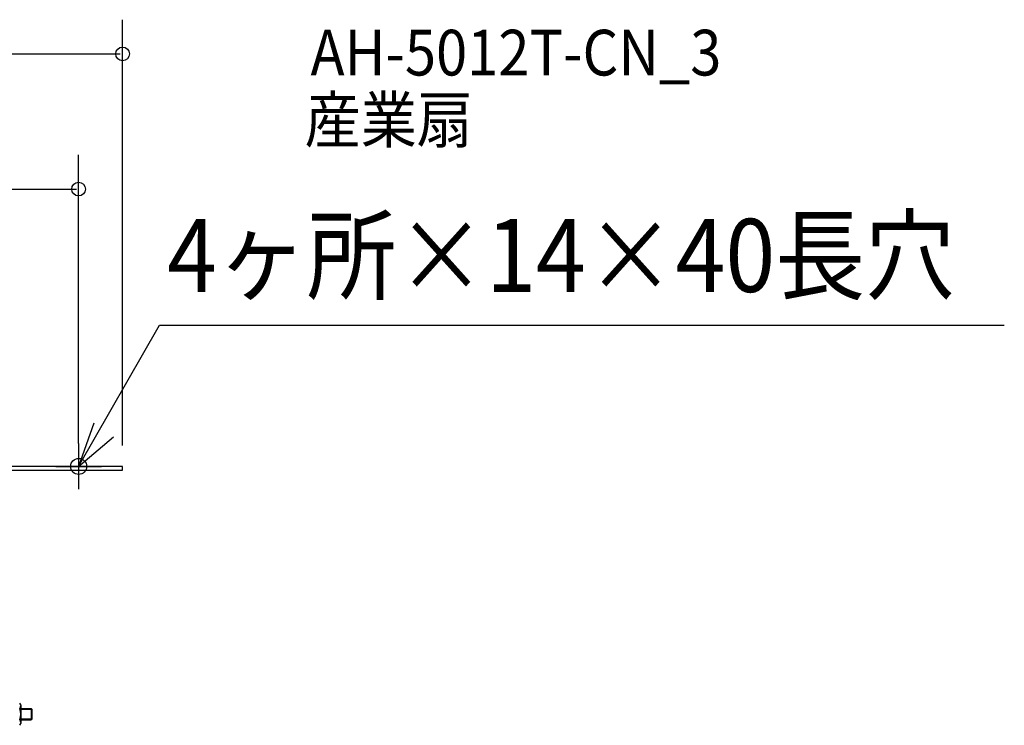
# Model space of a CAD drawing. Extents: x -1070 to 1501, y -298 to 672.
# Drawn here: x 639 to 1501, y -10 to 607 of the extents above; entities that cross this region are included whole.
import ezdxf

# ---------------------------------------------------------------- set-up
doc = ezdxf.new("R2010")
doc.units = 0
doc.header["$LTSCALE"] = 20
doc.header["$PDMODE"] = 3
doc.header["$PDSIZE"] = -2
doc.layers.get('DEFPOINTS').update_dxf_attribs({"linetype": 'CONTINUOUS'})
for name, color, linetype in [('DETAIL', 5, 'CONTINUOUS'), ('ETC', 61, 'CONTINUOUS'), ('FIX', 11, 'CONTINUOUS'), ('NOTE', 4, 'CONTINUOUS'), ('SIZE', 30, 'CONTINUOUS')]:
    doc.layers.add(name, color=color, linetype=linetype)
doc.styles.get("Standard").update_dxf_attribs({"font": 'SIMPLEX', "width": 0.9, "bigfont": 'BIGFONT'})

msp = doc.modelspace()

# ---------------------------------------------------------------- linework, layer by layer
at = {"layer": 'DEFPOINTS', "color": 30, "linetype": 'CONTINUOUS'}
for p in [(729.502566, 577.139647), (691, 458.851012), (691, 216.169307), (729.502566, 214.577519)]:
    msp.add_point(p, dxfattribs=at)
at = {"layer": 'DETAIL', "color": 5, "linetype": 'CONTINUOUS'}
for p, q in [((729.502566, 216.169307), (632.636051, 216.169307)), ((729.502566, 212.985731), (729.502566, 216.169307)), ((632.636051, 212.985731), (729.502566, 212.985731)), ((640.29654, 7.509571), (639.400475, 9.052796)), ((640.296528, 7.509577), (640.296528, -8.918314)), ((640.296528, 4.319711), (649.407688, 4.319711)), ((640.296528, 3.573561), (650.153839, 3.573561)), ((649.407688, 4.319711), (649.407688, -5.628961)), ((649.407688, 4.319711), (650.153839, 3.573561)), ((650.153839, 3.573561), (650.153839, -4.882811)), ((640.296528, -4.882811), (650.153839, -4.882811)), ((640.296528, -5.628961), (649.407688, -5.628961)), ((650.153839, -4.882811), (649.407688, -5.628961)), ((639.400475, -10.461532), (640.29654, -8.918308))]:
    msp.add_line(p, q, dxfattribs=at)
for centre, radius, start, end in [((626.567911, -0.704368), 13.728618, 339.184571, 20.815339), ((636.528325, 6.613499), 3.7682, 319.659024, 359.999982), ((636.528325, -8.022236), 3.7682, 359.999982, 40.340937)]:
    msp.add_arc(centre, radius, start, end, dxfattribs=at)
at = {"layer": 'FIX', "color": 11, "linetype": 'CONTINUOUS'}
msp.add_circle((691, 216.169307), 7, dxfattribs=at)
at = {"layer": 'NOTE', "color": 4, "linetype": 'CONTINUOUS'}
for p, q in [((691, 216.169307), (761.863268, 339.818597)), ((761.863268, 339.678672), (1501.381079, 339.678672)), ((704.418638, 253.8514), (691, 216.169307)), ((691, 216.169307), (721.461928, 242.093638)), ((691, 236.169307), (691, 196.169307)), ((671, 216.169307), (711, 216.169307))]:
    msp.add_line(p, q, dxfattribs=at)
at = {"layer": 'SIZE', "color": 30, "linetype": 'CONTINUOUS'}
for p, q in [((729.502566, 234.577519), (729.502566, 607.139647)), ((-728.497434, 577.139647), (727.502566, 577.139647)), ((691, 236.169307), (691, 488.851012)), ((-689, 458.851012), (689, 458.851012))]:
    msp.add_line(p, q, dxfattribs=at)
for centre in [(729.502566, 577.139647), (691, 458.851012)]:
    msp.add_circle(centre, 6, dxfattribs=at)

# ---------------------------------------------------------------- texts
at = {"layer": 'ETC', "color": 61, "linetype": 'CONTINUOUS', "width": 0.9}
for s, p in [('AH-5012T-CN_3', (893.982307, 558.312097)), ('産業扇', (888.880261, 499.498772))]:
    msp.add_text(s, height=40, dxfattribs=at).set_placement(p)
at = {"layer": 'NOTE', "color": 4, "linetype": 'CONTINUOUS', "width": 0.9}
msp.add_text('4ヶ所×14×40長穴', height=64, dxfattribs=at).set_placement((768.4522, 368.835316))

doc.saveas('drawing.dxf')
